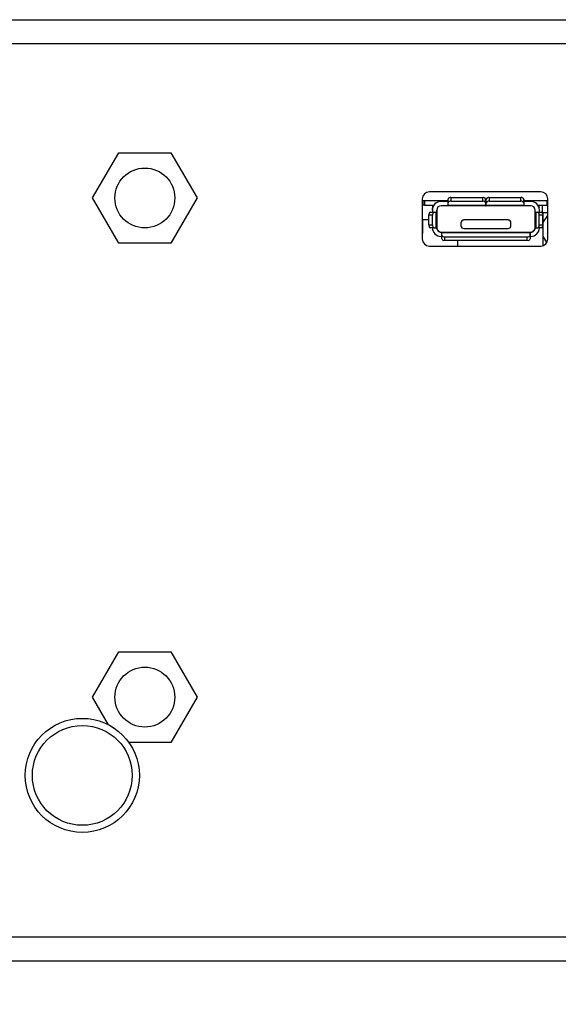
# Model space of a CAD drawing. Units: inches. Extents: x 0 to 17, y 0 to 11.
# Drawn here: x 8.6 to 9.1, y 4.2 to 5.1 of the extents above; entities that cross this region are included whole.
import ezdxf

# ---------------------------------------------------------------- set-up
doc = ezdxf.new("R2010")
doc.units = ezdxf.units.IN
doc.header["$MEASUREMENT"] = 0
doc.layers.add('SLD-0', color=179, linetype='Continuous')
doc.styles.add('SLDTEXTSTYLE3', font='TXT', dxfattribs={"width": 0.75})
doc.dimstyles.new('SLDDIMSTYLE0', dxfattribs={"dimtxt": 0.125, "dimasz": 0.13, "dimexe": 0, "dimexo": 0.0625, "dimgap": 0.03125, "dimtad": 0, "dimtih": 1, "dimtoh": 1, "dimdec": 1, "dimlfac": 3, "dimrnd": 1e-09, "dimzin": 12, "dimdsep": 46, "dimtxsty": 'SLDTEXTSTYLE3', "dimsah": 1, "dimcen": 0.09, "dimadec": 0, "dimazin": 3, "dimtfac": 1, "dimtdec": 1, "dimtofl": 0, "dimtmove": 0, "dimatfit": 3, "dimfxl": 0, "dimfrac": 2, "dimtolj": 1, "dimtzin": 12, "dimarcsym": 0})

# ---------------------------------------------------------------- blocks, each defined once
blk = doc.blocks.new('_D')
at = {"layer": 'SLD-0'}
for p, q in [((2.98641, 4.86963), (2.98641, 3.4114)), ((11.96263, 4.86963), (11.96263, 3.4114)), ((7.15164, 3.71643), (7.11355, 3.71643)), ((7.11355, 3.71643), (7.11355, 3.51799)), ((7.65963, 3.71643), (7.69771, 3.71643)), ((7.69771, 3.71643), (7.69771, 3.51799)), ((2.98641, 3.5364), (7.00396, 3.5364)), ((11.96263, 3.5364), (7.8073, 3.5364)), ((7.11355, 3.51799), (7.15164, 3.51799)), ((7.69771, 3.51799), (7.65963, 3.51799))]:
    blk.add_line(p, q, dxfattribs=at)
for points in [[(2.98641, 3.5364), (3.11641, 3.5164), (3.11641, 3.5564)], [(11.96263, 3.5364), (11.83263, 3.5564), (11.83263, 3.5164)]]:
    blk.add_solid(points, dxfattribs=at)
at = {"layer": 'SLD-0', "char_height": 0.125, "attachment_point": 1, "style": 'SLDTEXTSTYLE3'}
for s, insert in [('683.99', (7.15164, 3.67913)), ('26.9', (7.244, 3.4921))]:
    blk.add_mtext(s, dxfattribs=dict(at, insert=insert))

msp = doc.modelspace()

# ---------------------------------------------------------------- linework, layer by layer
at = {"color": 7, "linetype": 'Continuous', "lineweight": 25}
for p, q in [((3.57622, 5.14011), (11.37281, 5.14011)), ((11.37281, 5.1178), (3.57622, 5.1178)), ((8.67772, 4.97606), (8.70177, 5.01773)), ((8.70177, 5.01773), (8.74988, 5.01773)), ((8.74988, 5.01773), (8.77394, 4.97606)), ((8.70177, 4.9344), (8.67772, 4.97606)), ((8.77394, 4.97606), (8.74988, 4.9344)), ((8.98108, 4.97515), (8.98108, 4.9384)), ((9.09, 4.98171), (8.98764, 4.98171)), ((9.00486, 4.97173), (9.00486, 4.97507)), ((9.00749, 4.97645), (9.00749, 4.97311)), ((9.00749, 4.97645), (9.03669, 4.97645)), ((9.03669, 4.97311), (9.03669, 4.97645)), ((9.03931, 4.97507), (9.03931, 4.97173)), ((9.03931, 4.97285), (9.03931, 4.97507)), ((9.03997, 4.97173), (9.03997, 4.97507)), ((9.04259, 4.97645), (9.04259, 4.97311)), ((9.04259, 4.97645), (9.07179, 4.97645)), ((9.07179, 4.97311), (9.07179, 4.97645)), ((9.07442, 4.97507), (9.07442, 4.97173)), ((9.07442, 4.97285), (9.07442, 4.97507)), ((9.09656, 4.9384), (9.09656, 4.97515)), ((9.00486, 4.9735), (8.98108, 4.9735)), ((8.9819, 4.96956), (8.9819, 4.9735)), ((8.98321, 4.96956), (8.9819, 4.96956)), ((8.98321, 4.9735), (8.98321, 4.96956)), ((8.98321, 4.96956), (8.99191, 4.96956)), ((8.99043, 4.96497), (8.99043, 4.96694)), ((8.99889, 4.97285), (8.99824, 4.9735)), ((9.00486, 4.97285), (8.9983, 4.97285)), ((9.00486, 4.96891), (8.9983, 4.96891)), ((9.00486, 4.9735), (9.00486, 4.97285)), ((9.00486, 4.9695), (9.00486, 4.97173)), ((9.00486, 4.9695), (9.03931, 4.9695)), ((9.00486, 4.96891), (9.00486, 4.9695)), ((9.03931, 4.96891), (9.00486, 4.96891)), ((9.00749, 4.97311), (9.03669, 4.97311)), ((9.03997, 4.9735), (9.03931, 4.9735)), ((9.03931, 4.97285), (9.03931, 4.96891)), ((9.03931, 4.97285), (9.03997, 4.97285)), ((9.03931, 4.97173), (9.03931, 4.9695)), ((9.03931, 4.9695), (9.03931, 4.96891)), ((9.03931, 4.96891), (9.03997, 4.96891)), ((9.03997, 4.9695), (9.03997, 4.97173)), ((9.03997, 4.9695), (9.07442, 4.9695)), ((9.03997, 4.96891), (9.03997, 4.9695)), ((9.07442, 4.96891), (9.03997, 4.96891)), ((9.04259, 4.97311), (9.07179, 4.97311)), ((9.07442, 4.97285), (9.07442, 4.9735)), ((9.09656, 4.9735), (9.07442, 4.9735)), ((9.07442, 4.97285), (9.07442, 4.96891)), ((9.08098, 4.97285), (9.07442, 4.97285)), ((9.07442, 4.97173), (9.07442, 4.9695)), ((9.07442, 4.9695), (9.07442, 4.96891)), ((9.08098, 4.96891), (9.07442, 4.96891)), ((9.08105, 4.9735), (9.08039, 4.97285)), ((9.08738, 4.96956), (9.09607, 4.96956)), ((9.09131, 4.96956), (9.09131, 4.96284)), ((9.09607, 4.96956), (9.09607, 4.9735)), ((9.09656, 4.96956), (9.09607, 4.96956)), ((9.09631, 4.96956), (9.09631, 4.9625)), ((9.09631, 4.96956), (9.09631, 4.9625)), ((8.9906, 4.96038), (8.98715, 4.96038)), ((8.98715, 4.95119), (8.98715, 4.96038)), ((8.98841, 4.963), (8.99186, 4.963)), ((8.99043, 4.96497), (8.99043, 4.963)), ((8.9906, 4.95119), (8.9906, 4.96038)), ((8.99186, 4.963), (8.99388, 4.963)), ((8.99388, 4.94857), (8.99388, 4.963)), ((8.99388, 4.963), (8.99437, 4.963)), ((8.99437, 4.96497), (8.99437, 4.963)), ((8.99437, 4.95513), (8.99437, 4.96497)), ((8.99437, 4.94922), (8.99437, 4.96497)), ((8.99437, 4.963), (8.99437, 4.94857)), ((9.08492, 4.963), (9.08492, 4.96497)), ((9.08492, 4.94857), (9.08492, 4.963)), ((9.08492, 4.963), (9.0854, 4.963)), ((9.08492, 4.95513), (9.08492, 4.963)), ((9.0854, 4.963), (9.0854, 4.94857)), ((9.0854, 4.963), (9.08742, 4.963)), ((9.08742, 4.963), (9.09087, 4.963)), ((9.09213, 4.96038), (9.08868, 4.96038)), ((9.08868, 4.95119), (9.08868, 4.96038)), ((9.08885, 4.963), (9.08885, 4.96497)), ((9.08885, 4.963), (9.08885, 4.96432)), ((9.09631, 4.9625), (9.09161, 4.9625)), ((9.09213, 4.95119), (9.09213, 4.96038)), ((9.09238, 4.93229), (9.09238, 4.9625)), ((9.09631, 4.9625), (9.09656, 4.9625)), ((8.98715, 4.95584), (8.98108, 4.95584)), ((8.98131, 4.95584), (8.98131, 4.9435)), ((8.98715, 4.95119), (8.9906, 4.95119)), ((8.99186, 4.94857), (8.98841, 4.94857)), ((8.99186, 4.94857), (8.99388, 4.94857)), ((8.99437, 4.94857), (8.99388, 4.94857)), ((8.99437, 4.94857), (8.99437, 4.94922)), ((9.01668, 4.95316), (9.01668, 4.95054)), ((9.05998, 4.95579), (9.0193, 4.95579)), ((9.0193, 4.94791), (9.05998, 4.94791)), ((9.06261, 4.95054), (9.06261, 4.95316)), ((9.0854, 4.94857), (9.08492, 4.94857)), ((9.0854, 4.94857), (9.08742, 4.94857)), ((9.09087, 4.94857), (9.08742, 4.94857)), ((9.08868, 4.95119), (9.09213, 4.95119)), ((9.08885, 4.94857), (9.08885, 4.94857)), ((8.98108, 4.9435), (8.98131, 4.9435)), ((8.9983, 4.94463), (8.99896, 4.94463)), ((8.9983, 4.94069), (8.99896, 4.94069)), ((8.99896, 4.94463), (9.08032, 4.94463)), ((8.99896, 4.94403), (8.99896, 4.94463)), ((8.99896, 4.94181), (8.99896, 4.94403)), ((9.08032, 4.94403), (8.99896, 4.94403)), ((8.99896, 4.93847), (8.99896, 4.94181)), ((9.00158, 4.94043), (9.0777, 4.94043)), ((9.00158, 4.94043), (9.00158, 4.93708)), ((9.0777, 4.93708), (9.0777, 4.94043)), ((9.08032, 4.94463), (9.08032, 4.94403)), ((9.08032, 4.94463), (9.08032, 4.94069)), ((9.08032, 4.94463), (9.08098, 4.94463)), ((9.08032, 4.94181), (9.08032, 4.94403)), ((9.08032, 4.94181), (9.08032, 4.93847)), ((9.08032, 4.94069), (9.08032, 4.93847)), ((9.08032, 4.94069), (9.08098, 4.94069)), ((8.74988, 4.9344), (8.70177, 4.9344)), ((8.98764, 4.93184), (9.09, 4.93184)), ((9.00158, 4.93708), (9.0777, 4.93708)), ((9.01364, 4.93184), (9.01364, 4.93708)), ((8.67772, 4.51675), (8.70177, 4.55841)), ((8.70177, 4.55841), (8.74988, 4.55841)), ((8.74988, 4.55841), (8.77394, 4.51675)), ((8.69237, 4.49136), (8.67772, 4.51675)), ((8.77394, 4.51675), (8.74988, 4.47508)), ((8.74988, 4.47508), (8.7111, 4.47508)), ((3.56254, 4.29627), (11.3865, 4.29627)), ((3.56254, 4.27396), (11.3865, 4.27396))]:
    msp.add_line(p, q, dxfattribs=at)
at = {"color": 8, "linetype": 'Continuous', "lineweight": 25}
for p, q in [((9.00355, 4.97285), (9.00355, 4.9735)), ((9.07573, 4.9735), (9.07573, 4.97285))]:
    msp.add_line(p, q, dxfattribs=at)
at = {"color": 7, "linetype": 'Continuous', "lineweight": 25, "flags": 128}
for points in [[(9.09213, 4.95262), (9.09271, 4.95422), (9.09656, 4.96005)], [(9.09238, 4.9571), (9.09238, 4.9571)], [(9.09575, 4.93523), (9.09271, 4.94016), (9.0923, 4.94125)]]:
    msp.add_lwpolyline(points, dxfattribs=at)
at = {"color": 7, "linetype": 'Continuous', "lineweight": 25}
for centre, radius in [((8.72583, 4.97606), 0.02756), ((8.72583, 4.51675), 0.02756), ((8.66828, 4.44472), 0.05249), ((8.66828, 4.44472), 0.04593)]:
    msp.add_circle(centre, radius, dxfattribs=at)
for centre, radius, start, end in [((8.98764, 4.97515), 0.00656, 90, 180), ((9.00702, 4.97417), 0.00233, 78.29698, 157.44559), ((9.03716, 4.97417), 0.00233, 22.55444, 101.70301), ((9.04212, 4.97417), 0.00233, 78.29698, 157.44559), ((9.07227, 4.97417), 0.00233, 22.55444, 101.70301), ((9.09, 4.97515), 0.00656, 0, 90), ((8.9983, 4.96497), 0.00787, 90, 179.99997), ((8.99699, 4.96694), 0.00656, 156.42182, 179.99997), ((8.9983, 4.96497), 0.00394, 90, 179.99997), ((8.9983, 4.96497), 0.00394, 90, 179.99997), ((9.00702, 4.97083), 0.00233, 78.29698, 157.44559), ((9.03716, 4.97083), 0.00233, 22.55444, 101.70301), ((9.04212, 4.97083), 0.00233, 78.29698, 157.44559), ((9.07227, 4.97083), 0.00233, 22.55444, 101.70301), ((9.08098, 4.96497), 0.00787, 0.00003, 90), ((9.08098, 4.96497), 0.00787, 0.00003, 90), ((9.08098, 4.96497), 0.00394, 0.00003, 90), ((9.08229, 4.96694), 0.00656, 0.00003, 23.57818), ((9.08229, 4.96694), 0.00656, 0.00003, 23.57818), ((8.98946, 4.96088), 0.00237, 116.31585, 192.31142), ((8.99291, 4.96088), 0.00237, 116.31585, 192.31142), ((9.08637, 4.96088), 0.00237, 347.68857, 63.68412), ((9.08982, 4.96088), 0.00237, 347.68857, 63.68412), ((8.98946, 4.95069), 0.00237, 167.68858, 243.68415), ((8.9983, 4.94857), 0.00787, 179.99997, 270), ((8.99291, 4.95069), 0.00237, 167.68858, 243.68415), ((8.99896, 4.94922), 0.00459, 179.99997, 270), ((8.9983, 4.94857), 0.00394, 179.99997, 270), ((8.9983, 4.94857), 0.00394, 179.99997, 270), ((9.0193, 4.95316), 0.00262, 90, 179.99997), ((9.0193, 4.95054), 0.00262, 179.99997, 270), ((9.05998, 4.95316), 0.00262, 0.00003, 90), ((9.05998, 4.95316), 0.00262, 0.00003, 90), ((9.05998, 4.95054), 0.00262, 270, 0.00003), ((9.05998, 4.95054), 0.00262, 270, 0.00003), ((9.08032, 4.94922), 0.00459, 270, 0.00003), ((9.08032, 4.94922), 0.00459, 270, 0.00003), ((9.08098, 4.94857), 0.00787, 270, 0.00003), ((9.08098, 4.94857), 0.00787, 270, 0.00003), ((9.08098, 4.94857), 0.00394, 270, 0.00003), ((9.08637, 4.95069), 0.00237, 296.31588, 12.31143), ((9.08982, 4.95069), 0.00237, 296.31588, 12.31143), ((8.98764, 4.9384), 0.00656, 180, 270), ((9.00111, 4.94271), 0.00233, 202.55441, 281.70302), ((9.00111, 4.93937), 0.00233, 202.55441, 281.70302), ((9.07817, 4.94271), 0.00233, 258.29699, 337.44556), ((9.07817, 4.93937), 0.00233, 258.29699, 337.44556), ((9.09, 4.9384), 0.00656, 270, 0)]:
    msp.add_arc(centre, radius, start, end, dxfattribs=at)

# ---------------------------------------------------------------- dimensions: what is measured, and where the dimension line sits
at = {"layer": 'SLD-0'}
dim = msp.add_linear_dim(base=(11.96263, 3.5364), p1=(2.98641, 4.91963), p2=(11.96263, 4.91963), dimstyle='SLDDIMSTYLE0', dxfattribs=at)
dim.commit()
dim.dimension.update_dxf_attribs({"geometry": '_D', "text_midpoint": (7.40563, 3.5364), "dimtype": 160})

doc.saveas('drawing.dxf')
